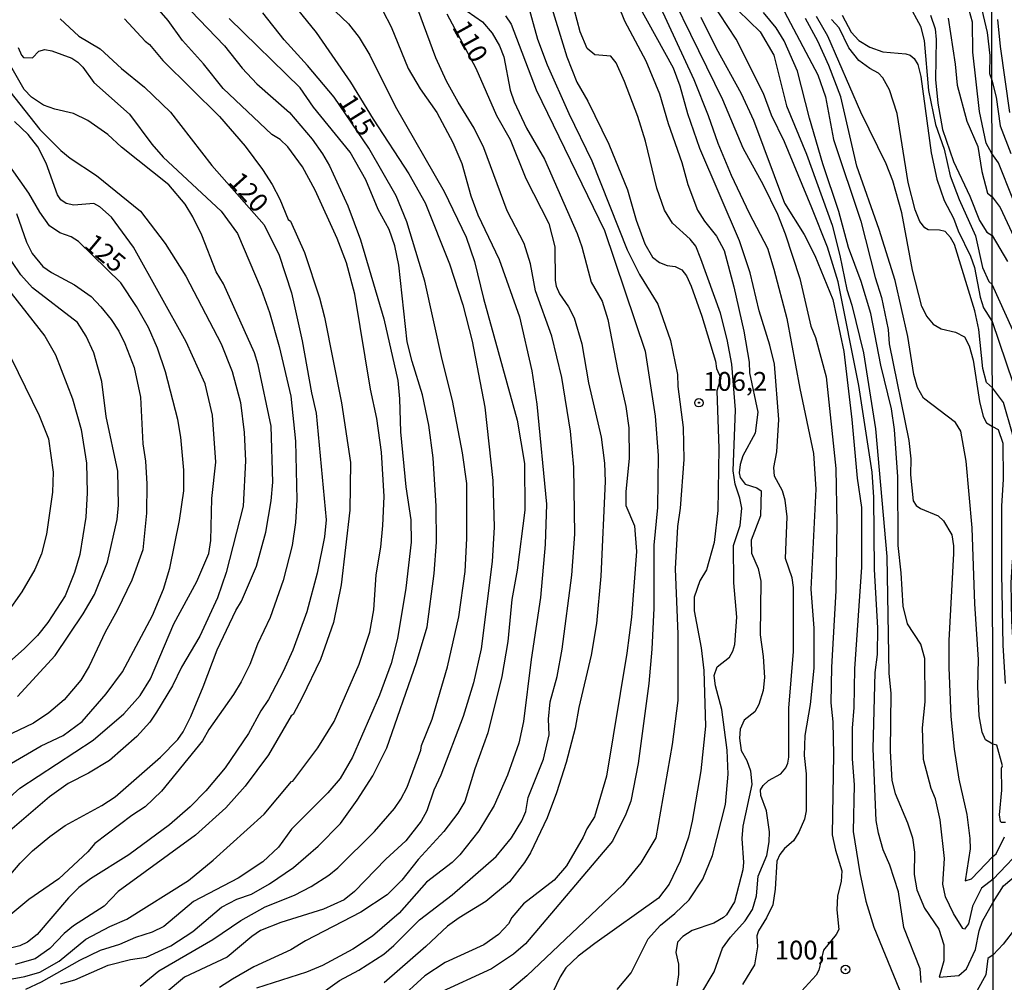
# Model space of a CAD drawing. Units: millimetres. Extents: x 183122 to 185539, y 1671511 to 1674288.
# Drawn here: x 184926 to 185056, y 1671780 to 1671908 of the extents above; entities that cross this region are included whole.
import ezdxf
from ezdxf.enums import TextEntityAlignment as Align

# ---------------------------------------------------------------- set-up
doc = ezdxf.new("R2010")
doc.units = ezdxf.units.MM
doc.header["$MEASUREMENT"] = 0
for name, color, linetype in [('IMAGEM', 7, 'Continuous'), ('V-CURVA_DE_NIVEL', 4, 'Continuous'), ('V-CURVA_MESTRA', 1, 'Continuous'), ('V-PONTO_DE_APARELHO', 4, 'Continuous'), ('V-TEXTO_DE_ALTIMETRIA', 40, 'Continuous'), ('X-LIMITE_1000', 7, 'Continuous')]:
    doc.layers.add(name, color=color, linetype=linetype)
picture_1 = doc.add_image_def('image1.jpg', size_in_pixel=(4027, 4628))

# ---------------------------------------------------------------- blocks, each defined once
blk = doc.blocks.new('805')
at = {"color": 0, "linetype": 'ByBlock', "lineweight": -2}
for radius in [0.562, 0.0806]:
    blk.add_circle((0, 0), radius, dxfattribs=at)

msp = doc.modelspace()

# ---------------------------------------------------------------- linework, layer by layer
at = {"layer": 'V-CURVA_DE_NIVEL'}
for points in [[(184959.01, 1671893.04), (184952.53, 1671899.16), (184949.93, 1671902.45), (184947.15, 1671905.52), (184945.23, 1671908.17), (184942.52, 1671911.33), (184941.9, 1671911.84), (184940.49, 1671912.61), (184938.02, 1671913.33), (184935.82, 1671914.47), (184933.28, 1671915.47), (184931.06, 1671916.62), (184929.56, 1671918.01), (184927.89, 1671920.13), (184924.09, 1671926.36)], [(185008.34, 1671919.36), (185018.89, 1671897.71), (185021.6, 1671891.26), (185024.31, 1671886.35), (185026.21, 1671882.46), (185027.24, 1671879.82), (185029.2, 1671873.88), (185030.65, 1671867.56), (185031.25, 1671866.07), (185032.67, 1671860.83), (185033.95, 1671848.66), (185034.09, 1671841.4), (185033.96, 1671832.38), (185033.39, 1671822.24), (185033.31, 1671817.48), (185033.59, 1671814.98), (185033.68, 1671810.64), (185033.49, 1671799.98), (185033.93, 1671797.9), (185034.75, 1671795.19), (185034.69, 1671793.77), (185034.2, 1671791.85), (185034.09, 1671789.98), (185034.35, 1671787.37), (185034.03, 1671786.69), (185032.34, 1671784.64), (185031.72, 1671781.99), (185031.36, 1671781.31), (185029.42, 1671779.17)], [(184943.8, 1671914.12), (184952.71, 1671904.82), (184955.05, 1671901.87), (184957.02, 1671899.78), (184961.35, 1671895.96), (184964.36, 1671892.43), (184965.77, 1671890.47), (184966.67, 1671888.87), (184969.1, 1671883.57), (184970.81, 1671879.03), (184973.91, 1671868.54), (184975.74, 1671860.35), (184976, 1671857.91), (184976.11, 1671853.53), (184976.83, 1671846.19), (184977.49, 1671841.81), (184977.54, 1671838.87), (184976.83, 1671832.76), (184975.72, 1671826.06), (184974.87, 1671822.73), (184973.31, 1671818.5), (184969.74, 1671810.26), (184968.08, 1671807.44), (184966.45, 1671805.52), (184961.63, 1671800.69), (184959.88, 1671798.34), (184957.81, 1671796.36), (184954.54, 1671794.2), (184948.61, 1671791.08), (184944.68, 1671787.77), (184943.1, 1671787.01), (184940.88, 1671786.32), (184938.79, 1671785.38), (184936.22, 1671784.59), (184933.45, 1671783.27), (184928.37, 1671780.36), (184926.28, 1671779.38)], [(185004.18, 1671912.37), (185005.87, 1671908.13), (185008.73, 1671902.83), (185010.52, 1671898.43), (185011.67, 1671894.51), (185013.51, 1671889.3), (185014.3, 1671886.39), (185015.58, 1671882.98), (185016.5, 1671881.52), (185018.12, 1671879.54), (185019.11, 1671877.62), (185020.43, 1671872.79), (185021.75, 1671866.92), (185022.43, 1671862.78), (185022.5, 1671861.36), (185023.59, 1671856.12), (185023.24, 1671853.34), (185021.62, 1671850.31), (185021.24, 1671849.2), (185021.13, 1671848.09), (185021.26, 1671847.45), (185021.92, 1671846.55), (185023.46, 1671846.08), (185024.06, 1671845.66), (185023.95, 1671842.37), (185022.73, 1671839.12), (185022.77, 1671837.41), (185023.63, 1671835.36), (185024.01, 1671833.66), (185023.93, 1671826.53), (185024.33, 1671823.67), (185024.48, 1671820.89), (185024.31, 1671819.14), (185023.72, 1671817.26), (185023.2, 1671816.32), (185021.79, 1671815.19), (185021.24, 1671814.02), (185021.18, 1671812.82), (185021.39, 1671811.15), (185022.13, 1671809.83), (185022.65, 1671808.46), (185022.82, 1671806.67), (185021.6, 1671801.12), (185021.47, 1671799.45), (185021.69, 1671796.29), (185021.62, 1671795.31), (185020.51, 1671791.06), (185019.46, 1671789.33), (185019.02, 1671788.95), (185017.76, 1671788.24), (185014.88, 1671787.24), (185013.64, 1671786.45), (185012.93, 1671785.68), (185012.72, 1671784.3), (185013.06, 1671782.76), (185013.08, 1671781.39), (185012.83, 1671779.9)], [(185015.88, 1671778.57), (185017.78, 1671781.73), (185018.89, 1671784.89), (185019.96, 1671786.37), (185021.92, 1671788.52), (185022.9, 1671790.04), (185023.42, 1671791.87), (185023.67, 1671794.46), (185024.78, 1671797.21), (185025.12, 1671799.03), (185025.17, 1671800.35), (185024.74, 1671803.17), (185023.99, 1671805.18), (185023.95, 1671805.92), (185024.33, 1671806.52), (185025.04, 1671807.16), (185026.66, 1671808.05), (185027.34, 1671808.87), (185027.6, 1671809.47), (185027.73, 1671810.3), (185027.71, 1671816.79), (185028.36, 1671824.32), (185028.33, 1671832.85), (185028.18, 1671834.13), (185027.3, 1671836.69), (185027.51, 1671842.24), (185027.24, 1671844.42), (185026.87, 1671845.7), (185025.8, 1671847.63), (185025.72, 1671848.77), (185026.12, 1671850.88), (185026.39, 1671855.18), (185025.81, 1671862.5), (185025.19, 1671865.04), (185023.78, 1671869.61), (185022.6, 1671874.65), (185021.18, 1671878.92), (185015.9, 1671891.17), (185014.32, 1671895.79), (185013.3, 1671899.48), (185012.4, 1671901.85), (185006.63, 1671912.31)], [(185009.28, 1671912.91), (185015.09, 1671900.35), (185017.01, 1671895.57), (185018.29, 1671891.9), (185020.08, 1671887.63), (185022.43, 1671882.59), (185024.87, 1671877.93), (185025.74, 1671875.16), (185027.45, 1671868.59), (185029.18, 1671859.28), (185031, 1671850.65), (185031.32, 1671845.91), (185030.65, 1671832.63), (185031.06, 1671827.42), (185031.06, 1671822.13), (185030.57, 1671817.3), (185029.86, 1671813.16), (185029.74, 1671810.51), (185030.03, 1671808.08), (185030.01, 1671803.13), (185029.82, 1671802.06), (185029.05, 1671800.31), (185028.33, 1671799.16), (185027.15, 1671798.15), (185026.53, 1671797.36), (185026.15, 1671796.47), (185025.91, 1671792.75), (185025.59, 1671790.66), (185024.76, 1671788.91), (185023.69, 1671787.22), (185023.46, 1671786.52), (185023.57, 1671785.06), (185023.16, 1671782.67), (185021.58, 1671780.07)], [(184961.1, 1671911.35), (184964.92, 1671906.59), (184969.45, 1671900.01), (184972.47, 1671895.06), (184977.21, 1671887.82), (184979.39, 1671883.94), (184982.62, 1671875.85), (184984.39, 1671870.42), (184985.63, 1671865.55), (184987.31, 1671856.8), (184988.4, 1671847.07), (184988.57, 1671840.83), (184988.3, 1671836.3), (184986.84, 1671824.7), (184985.8, 1671820.18), (184984.43, 1671815.68), (184981.49, 1671807.91), (184980.54, 1671805.9), (184979.63, 1671803.17), (184978.88, 1671801.76), (184976.83, 1671799.17), (184974.16, 1671796.72), (184970.02, 1671792.41), (184968.61, 1671791.3), (184965.86, 1671790.1), (184960.22, 1671788.31), (184957.53, 1671787.24), (184956.34, 1671786.43), (184953.09, 1671783.68), (184947.41, 1671781.05), (184944.7, 1671778.78)], [(184995.7, 1671911.59), (184998.2, 1671903.34), (184999.57, 1671900.01), (185001, 1671897.47), (185003.82, 1671891.77), (185006.29, 1671885.67), (185007.45, 1671881.67), (185008.6, 1671878.49), (185009.62, 1671876.74), (185010.52, 1671876.01), (185011.55, 1671875.63), (185012.62, 1671875.48), (185013.51, 1671875.07), (185014.11, 1671874.27), (185014.75, 1671872.9), (185016.16, 1671868.89), (185017.97, 1671862.91), (185018.12, 1671861.95), (185018.67, 1671860.64), (185018.14, 1671858.96), (185018.4, 1671851.31), (185018.28, 1671843.06), (185017.81, 1671838.82), (185016.79, 1671835.18), (185015.88, 1671833.72), (185015.16, 1671831.56), (185015.16, 1671829.75), (185016.07, 1671824.82), (185016.44, 1671821.79), (185016.67, 1671814.4), (185016.05, 1671808.46), (185014.88, 1671801.76), (185014.41, 1671799.63), (185013.3, 1671796.46), (185011.8, 1671793.39), (185010.39, 1671791.55), (185001.94, 1671785.51), (184999.74, 1671783.85), (184998.09, 1671782.27), (184997.33, 1671781.09), (184995.83, 1671777.93)], [(185045.32, 1671780.32), (185045.19, 1671782.16), (185042.99, 1671787.66), (185042.31, 1671792.37), (185041.14, 1671795.91), (185040.24, 1671797.96), (185039.62, 1671800.18), (185039.34, 1671801.85), (185038.94, 1671811.41), (185039.21, 1671821.53), (185039.51, 1671823.92), (185039.56, 1671827.47), (185039.13, 1671835.24), (185039.04, 1671844.84), (185038.79, 1671848.18), (185037.04, 1671859.66), (185034.3, 1671873.45), (185032.85, 1671878.07), (185030.8, 1671883.28), (185027.17, 1671892.07), (185025.4, 1671895.62), (185024.35, 1671898.48), (185020.73, 1671905.69), (185017.39, 1671910.77)], [(184973.76, 1671909.47), (184974.89, 1671907.36), (184977.15, 1671901.81), (184978.71, 1671899.12), (184980.95, 1671895.96), (184983.07, 1671891.98), (184984.28, 1671889.17), (184985.45, 1671884.9), (184986.39, 1671882.38), (184989.21, 1671876.44), (184991.93, 1671868.8), (184993.59, 1671861.63), (184994.23, 1671857.19), (184995.53, 1671843.91), (184995.32, 1671838.53), (184994.72, 1671831.48), (184993.48, 1671823.24), (184992.46, 1671815.04), (184991.82, 1671812.14), (184990.32, 1671807.91), (184988.57, 1671803.85), (184986.54, 1671800.48), (184984.02, 1671797.32), (184983, 1671796.29), (184979.56, 1671793.66), (184975.95, 1671789.55), (184972.39, 1671786.49), (184969.79, 1671784.78), (184965.77, 1671782.59), (184963.64, 1671781.69), (184956.98, 1671779.58)], [(184966.16, 1671779.25), (184968.01, 1671780.62), (184970.56, 1671781.99), (184973.89, 1671784.1), (184975.23, 1671785.24), (184978.64, 1671788.65), (184982.98, 1671791.98), (184988.85, 1671797.08), (184990.88, 1671799.54), (184992.24, 1671801.8), (184992.76, 1671803.08), (184993.1, 1671804.94), (184995.11, 1671810), (184995.88, 1671813.25), (184995.79, 1671815.35), (184996.01, 1671817.63), (184996.94, 1671820.98), (184997.61, 1671824.64), (184998.87, 1671834.49), (184999.29, 1671839.91), (184999.16, 1671848.82), (184998.71, 1671853.6), (184997.56, 1671860.73), (184996.24, 1671866.24), (184994.04, 1671872.26), (184993.4, 1671875.84), (184992.56, 1671878.55), (184990.28, 1671882.89), (184987.21, 1671891.26), (184985.92, 1671893.86), (184983.77, 1671897.32), (184982.23, 1671900.14), (184980.8, 1671903.22), (184978.43, 1671909.71)], [(184992.93, 1671910.69), (184994.34, 1671905.73), (184995.62, 1671902.28), (184998.48, 1671895.83), (185001.55, 1671889.55), (185006.23, 1671877.72), (185007.87, 1671874.44), (185010.31, 1671870.47), (185011.99, 1671865.64), (185012.91, 1671861.16), (185012.95, 1671859.53), (185013.66, 1671854.11), (185013.77, 1671849.84), (185013.3, 1671843.39), (185012.93, 1671840.96), (185012.61, 1671835.32), (185012.98, 1671826.65), (185012.95, 1671817.82), (185012.23, 1671811.97), (185010.05, 1671799.58), (185008.04, 1671796.25), (185005.65, 1671793.31), (184992.91, 1671781.24), (184989.77, 1671778.57)], [(185020.98, 1671909.51), (185023.91, 1671906.67), (185025.72, 1671903.6), (185027.42, 1671896.85), (185030.08, 1671890.41), (185033.49, 1671880.97), (185034.52, 1671876.95), (185035.41, 1671872.43), (185036.1, 1671870.36), (185037.63, 1671864.02), (185039.26, 1671853.94), (185040.75, 1671836.95), (185041.01, 1671821.4), (185041.26, 1671818.8), (185041.18, 1671811.07), (185041.43, 1671807.18), (185041.86, 1671805.43), (185043.49, 1671801.54), (185044.15, 1671799.54), (185044.42, 1671797.66), (185044.38, 1671794.67), (185044.72, 1671792.67), (185045.75, 1671790.23), (185047.67, 1671787.41), (185048.31, 1671785.36), (185048.33, 1671783.19), (185047.71, 1671781.05), (185050.3, 1671781.26), (185051.32, 1671782.16), (185052.54, 1671784.7), (185053.03, 1671787.22), (185053.46, 1671788.49), (185054.86, 1671791.01)], [(185043.57, 1671910.43), (185045.22, 1671907.44), (185045.73, 1671905.52), (185046.3, 1671898.9), (185047.2, 1671894.38), (185048.38, 1671891.09), (185049.16, 1671887.55), (185050.34, 1671884.39), (185052.54, 1671879.56), (185053.45, 1671875.38), (185054.31, 1671873.48), (185054.75, 1671873.09)], [(185054.72, 1671890.5), (185053.93, 1671891.9), (185053.08, 1671896.11), (185052.18, 1671903.99), (185052.12, 1671907.97), (185051.68, 1671909.58)], [(185053.2, 1671910.35), (185054.08, 1671906.59), (185054.43, 1671903.55), (185054.38, 1671901.15), (185054.7, 1671900.28)], [(184939.43, 1671908.4), (184942.18, 1671905.43), (184942.76, 1671904.98), (184944.51, 1671902.87), (184952.07, 1671895.42), (184955.46, 1671891.47), (184957.79, 1671888.4), (184959.07, 1671886.39), (184960.09, 1671884.43), (184961.18, 1671881.76), (184961.5, 1671881.54), (184963.34, 1671877.34), (184965.37, 1671871.32), (184966.03, 1671868.75), (184968.27, 1671857.36), (184969.49, 1671849.46), (184969.4, 1671843.09), (184968.25, 1671833.19), (184967.2, 1671828.19), (184965.47, 1671823.28), (184963.06, 1671818.2), (184961.84, 1671815.94), (184961.59, 1671815.78), (184958.55, 1671810.6), (184955.48, 1671806.41), (184952.92, 1671803.55), (184948.86, 1671799.92), (184938.57, 1671792.41), (184936.71, 1671790.49), (184932.64, 1671787.86), (184931.4, 1671786.84), (184929.52, 1671784.85), (184927.56, 1671783.46), (184924.91, 1671782.71)], [(184930.95, 1671780.17), (184932.83, 1671780.67), (184937.28, 1671782.65), (184940.22, 1671783.38), (184942.33, 1671783.72), (184945.58, 1671785.19), (184948.5, 1671787.09), (184952.34, 1671790.34), (184954.37, 1671791.43), (184956.29, 1671792.09), (184958.72, 1671793.43), (184961.89, 1671795.63), (184965.18, 1671798.47), (184968.12, 1671801.48), (184970.36, 1671804.56), (184972.43, 1671807.82), (184974.31, 1671811.54), (184978.26, 1671822.85), (184979.65, 1671827.59), (184980.59, 1671834.68), (184980.89, 1671838.87), (184980.87, 1671843.65), (184980.44, 1671850.05), (184979.86, 1671854.41), (184979.05, 1671858.42), (184977.66, 1671862.86), (184977.02, 1671865.47), (184975.89, 1671875.67), (184975.38, 1671878.23), (184974.59, 1671880.41), (184973.16, 1671883.06), (184971.49, 1671887.03), (184969.42, 1671890.71), (184964.57, 1671896.68), (184962.76, 1671899.25), (184953.34, 1671908.45)], [(184967.44, 1671909.41), (184969.19, 1671907.74), (184970.6, 1671905.95), (184972.03, 1671903.6), (184975.4, 1671896.81), (184981.91, 1671885.45), (184984.83, 1671879.39), (184985.97, 1671876.16), (184987.15, 1671871.24), (184991.63, 1671855.09), (184992.59, 1671849.33), (184992.63, 1671843.09), (184991.63, 1671835.15), (184990.92, 1671831.22), (184990.39, 1671825.67), (184989.6, 1671821.02), (184987.72, 1671813.5), (184986.01, 1671808.72), (184984.68, 1671804.41), (184983.75, 1671802.83), (184981.87, 1671800.39), (184978.45, 1671796.68), (184976.29, 1671793.95), (184974.36, 1671791.98), (184970.85, 1671789.67), (184963.47, 1671785.87), (184961.54, 1671784.68), (184956.63, 1671782.41), (184953.77, 1671780.77), (184952.04, 1671779.66)], [(184984.98, 1671909.41), (184986.99, 1671908), (184988.3, 1671906.52), (184989.26, 1671904.84), (184989.83, 1671903.35), (184990.71, 1671898.95), (184991.22, 1671897.37), (184992.88, 1671893.86), (184995.23, 1671889.74), (184999.59, 1671879.86), (185000.23, 1671878.11), (185001.47, 1671873.4), (185002.93, 1671870.87), (185003.69, 1671868.47), (185005, 1671861.57), (185006.08, 1671856.89), (185006.44, 1671854.03), (185006.51, 1671850.01), (185006.04, 1671845.53), (185006.04, 1671843.73), (185007.21, 1671841.04), (185007.49, 1671837.61), (185006.81, 1671828.88), (185006.19, 1671824.09), (185003.5, 1671807.74), (185001.91, 1671802.34), (185000.86, 1671800.75), (185000.37, 1671799.64), (184998.17, 1671795.82), (184996.52, 1671793.94), (184992.48, 1671790.78), (184990.92, 1671788.95), (184990.45, 1671788.14), (184989.13, 1671786.73), (184987.19, 1671785.32), (184982.04, 1671783.01), (184979.37, 1671781.22), (184975.76, 1671777.95)], [(184990.05, 1671908.81), (184990.84, 1671907.72), (184994.15, 1671898.99), (185003.24, 1671880.26), (185008.65, 1671864.24), (185009.94, 1671855.61), (185010.37, 1671850.39), (185010.26, 1671843.48), (185009.77, 1671838.44), (185009.77, 1671830.07), (185009.5, 1671824.65), (185009.13, 1671820.08), (185007.7, 1671809.45), (185006.72, 1671804.45), (185006.08, 1671802.7), (185004.3, 1671799.11), (184992.73, 1671785.49), (184991.14, 1671784.12), (184988.19, 1671782.16), (184981.06, 1671778.87)], [(185059.26, 1671798.69), (185054.86, 1671794.06), (185053.35, 1671792.86), (185052.15, 1671790.49), (185051.6, 1671788.14), (185051.07, 1671787.41), (185050.85, 1671787.5), (185049.59, 1671789.51), (185048.54, 1671791.7), (185048.18, 1671793.39), (185048.4, 1671796.81), (185047.84, 1671801.97), (185047.2, 1671804.73), (185046.64, 1671806.11), (185045.62, 1671809.96), (185045.49, 1671814.19), (185045.83, 1671817.64), (185045.79, 1671823.41), (185045.28, 1671825.29), (185043.48, 1671827.98), (185042.93, 1671830.37), (185042.67, 1671834.77), (185042.25, 1671838.4), (185042.2, 1671847.54), (185041.78, 1671853.85), (185041.39, 1671856.59), (185039.94, 1671862.39), (185038.62, 1671869.23), (185037.34, 1671873.5), (185035.67, 1671878.02), (185034.35, 1671882.81), (185032.25, 1671889.13), (185030.46, 1671895.23), (185028.88, 1671901.44), (185027.09, 1671905.48), (185026.06, 1671907.23), (185024.37, 1671909.24)], [(185027.17, 1671909.32), (185031.57, 1671900.97), (185032.6, 1671898.05), (185033.66, 1671892.37), (185037.29, 1671881.54), (185039.21, 1671874.01), (185040.03, 1671871.36), (185040.92, 1671867.13), (185041.05, 1671865.21), (185043.68, 1671852.36), (185043.95, 1671849.93), (185043.89, 1671847.79), (185044.25, 1671844.33), (185044.66, 1671843.75), (185045.24, 1671843.35), (185047.56, 1671842.37), (185048.27, 1671841.69), (185049.38, 1671839.85), (185049.63, 1671838.35), (185049.63, 1671837.33), (185048.99, 1671825.8), (185048.97, 1671822.21), (185049.25, 1671815.68), (185049.68, 1671811.33), (185050.32, 1671807.35), (185051.38, 1671802.66), (185051.77, 1671799.45), (185051.81, 1671798.09), (185051.17, 1671793.86), (185052.02, 1671794.09), (185054.84, 1671797.07)], [(185045.39, 1671870.17), (185044.17, 1671874.99), (185042.72, 1671882.63), (185041.56, 1671886.86), (185040.67, 1671889.13), (185037.29, 1671896), (185032.92, 1671906.12), (185031.4, 1671908.7)], [(185054.77, 1671859.39), (185053.98, 1671860.09), (185053.51, 1671861.94), (185052.98, 1671867.13), (185052.45, 1671869.61), (185049.72, 1671878.4), (185049.21, 1671879.35), (185048.52, 1671880.14), (185047.76, 1671880.33), (185046.26, 1671880.37), (185045.81, 1671880.63), (185045.15, 1671881.48), (185044.53, 1671883.02), (185043.59, 1671886.65), (185042.12, 1671895.83), (185041.09, 1671898.99), (185040.2, 1671900.57), (185039.66, 1671901.21), (185038.49, 1671901.8), (185037.04, 1671902.89), (185035.71, 1671904.54), (185034.41, 1671907.21), (185033.38, 1671908.34)], [(185034.82, 1671908.9), (185035.99, 1671906.63), (185037.01, 1671905.52), (185038.49, 1671904.64), (185040.2, 1671904.02), (185043.27, 1671903.77), (185043.87, 1671903.6), (185044.4, 1671903.13), (185044.89, 1671902.32), (185045.26, 1671900.74), (185046.62, 1671890.58), (185047.39, 1671887.12), (185048.35, 1671884.26), (185049.59, 1671881.91), (185050.23, 1671880.24), (185051.88, 1671876.85), (185052.39, 1671875.38), (185053.13, 1671871.4), (185053.6, 1671870), (185054.75, 1671868.2)], [(185048.89, 1671908.51), (185049.83, 1671902.4), (185050.1, 1671899.59), (185051.38, 1671894.8), (185052.82, 1671891.43), (185053.37, 1671888.1)], [(185057.1, 1671895.95), (185055.86, 1671904.72), (185055.5, 1671908.33)], [(184925.29, 1671904.6), (184925.73, 1671903.58), (184926.01, 1671903.29), (184927.21, 1671903.23), (184928.04, 1671904.11), (184928.84, 1671904.35), (184929.78, 1671904.15), (184932.42, 1671903.17), (184933.24, 1671902.66), (184933.9, 1671901.98), (184935.35, 1671899.95), (184940.09, 1671895.76), (184943.08, 1671891.75), (184944.57, 1671890.04), (184952.26, 1671882.85), (184954.43, 1671879.89), (184957.61, 1671872.48), (184958.71, 1671869.37), (184960, 1671864.84), (184961.55, 1671858.28), (184962.15, 1671852.29), (184962.32, 1671844.47), (184962.15, 1671841.47), (184961.72, 1671838.43), (184960.52, 1671833.77), (184958.8, 1671828.86), (184957.09, 1671825.28), (184956.09, 1671822.6), (184954.93, 1671820.31), (184953.9, 1671818.6), (184950.65, 1671813.95), (184949.8, 1671812.44), (184944.33, 1671805.75), (184942.16, 1671803.66), (184940.41, 1671802.53), (184935.5, 1671798.79), (184934.56, 1671797.7), (184930.71, 1671794.09), (184926.7, 1671791.36), (184922.99, 1671788.26)], [(184959.16, 1671846.85), (184958.91, 1671854.29), (184957.2, 1671862.42), (184956.71, 1671864.03), (184952.58, 1671873.18), (184951.62, 1671874.77), (184949.7, 1671879.65), (184948.53, 1671882.09), (184947.5, 1671883.78), (184945.32, 1671886.35), (184939.04, 1671891.34), (184937.2, 1671893.02), (184934.55, 1671894.92), (184932.64, 1671895.81), (184930.16, 1671896.4), (184928.67, 1671896.94), (184927.06, 1671898.01), (184926.1, 1671899.03), (184924.31, 1671902.11)], [(184922.84, 1671900.44), (184928.19, 1671893.69), (184930.97, 1671890.9), (184932.21, 1671889.89), (184935.71, 1671887.57), (184941.54, 1671882.87), (184944.84, 1671878.57), (184947.59, 1671874.19), (184952.28, 1671865.23), (184953.74, 1671861.53), (184954.83, 1671857.41), (184955.35, 1671853.43), (184955.51, 1671849.66), (184955.2, 1671843.62), (184952.96, 1671834.81), (184951.78, 1671831.45), (184949.46, 1671826.36), (184947, 1671822.26), (184945.83, 1671819.78), (184943.69, 1671816.24), (184942.8, 1671814.95), (184941.09, 1671813.01), (184937.42, 1671809.83), (184934.64, 1671808.16), (184931.95, 1671806.8), (184929.48, 1671805), (184922.62, 1671799.18)], [(185054.7, 1671900.28), (185055.29, 1671897.98), (185055.82, 1671894.21), (185057.21, 1671890.5)], [(184921.92, 1671802.96), (184925.53, 1671806.14), (184935.26, 1671812.56), (184939.34, 1671816.02), (184941.52, 1671818.48), (184942.88, 1671820.68), (184946, 1671827.98), (184949.03, 1671833.61), (184950.65, 1671837.35), (184950.91, 1671839.08), (184951.05, 1671844.66), (184951.56, 1671849.49), (184951.14, 1671855.75), (184950.15, 1671859.92), (184947.63, 1671865.49), (184940.64, 1671878.07), (184937.69, 1671882.03), (184936.17, 1671883.43), (184935.36, 1671883.87), (184932.68, 1671883.64), (184931.66, 1671883.85), (184930.97, 1671884.36), (184930.54, 1671885.03), (184929.03, 1671889.21), (184927.92, 1671891.41), (184926.62, 1671893.06), (184924.8, 1671894.78)], [(184961.14, 1671891.41), (184960.13, 1671892.36), (184959.01, 1671893.04)], [(184924.52, 1671780.83), (184926.19, 1671781.11), (184928.2, 1671781.71), (184930.76, 1671783.18), (184934.28, 1671786.11), (184937.48, 1671787.77), (184939.73, 1671788.73), (184947.94, 1671793.9), (184951.21, 1671796.59), (184958, 1671802.7), (184961.65, 1671807.05), (184961.8, 1671807.07), (184965.13, 1671811.54), (184967.31, 1671815.04), (184970.64, 1671822.62), (184972.03, 1671826.91), (184972.58, 1671829.88), (184972.86, 1671834.51), (184973.48, 1671838.18), (184973.78, 1671841.09), (184973.95, 1671844.93), (184973.59, 1671850.8), (184972.99, 1671855.28), (184972.11, 1671859.21), (184970.06, 1671871.83), (184968.93, 1671875.97), (184967.69, 1671879.22), (184964.79, 1671885.64), (184963.1, 1671888.74), (184961.14, 1671891.41)], [(185057.51, 1671884.48), (185055.59, 1671889.26), (185054.72, 1671890.5)], [(185053.37, 1671888.1), (185054.12, 1671885.24), (185054.73, 1671884.75)], [(185054.73, 1671884.75), (185055.82, 1671883.35), (185058.57, 1671877.46)], [(184925.06, 1671882.55), (184926.42, 1671878.75), (184927.17, 1671877.23), (184928.59, 1671875.49), (184929.75, 1671874.68), (184932.81, 1671873.05), (184934.99, 1671871.49), (184936.31, 1671870.14), (184937.65, 1671868.46), (184938.66, 1671866.88), (184939.47, 1671865.26), (184940.71, 1671862.06), (184941.56, 1671858.14), (184941.86, 1671851.93), (184942.21, 1671849.61), (184942.42, 1671846.61), (184942.36, 1671842.71), (184941.85, 1671837.83), (184940.39, 1671833.79), (184938.48, 1671829.77), (184936.86, 1671826.91), (184934.73, 1671822.38), (184933.62, 1671820.51), (184931.4, 1671817.9), (184929.39, 1671816.19), (184927.34, 1671814.82), (184924.44, 1671813.41)], [(184925.23, 1671818.35), (184930.2, 1671823.81), (184933.96, 1671829.34), (184935.45, 1671831.91), (184937.18, 1671836.18), (184938.44, 1671841.86), (184938.64, 1671843.78), (184938.53, 1671848.28), (184937.01, 1671855.58), (184936.41, 1671860.21), (184935.36, 1671864.01), (184934.34, 1671866.25), (184933.18, 1671868.04), (184927.19, 1671872.68), (184925.65, 1671874.4), (184924.44, 1671876.17)], [(184922.75, 1671873.97), (184928.86, 1671866.24), (184930.27, 1671863.76), (184932.51, 1671857.91), (184933.67, 1671853.84), (184934.38, 1671849.36), (184934.48, 1671845.42), (184934.31, 1671842.18), (184933.5, 1671837.23), (184932.78, 1671834.84), (184931.57, 1671831.72), (184929.26, 1671828.2), (184927.89, 1671826.45), (184926.13, 1671824.71), (184921.24, 1671820.4)], [(185057.51, 1671867.05), (185054.75, 1671873.09)], [(184921.49, 1671869.1), (184928.11, 1671855.68), (184929.32, 1671852.58), (184929.96, 1671848.17), (184929.88, 1671845.49), (184929.06, 1671839.91), (184928.42, 1671837.31), (184927.52, 1671835.23), (184925.8, 1671832.25), (184923.8, 1671829.43)], [(185045.39, 1671870.17), (185046, 1671868.89), (185046.92, 1671867.82), (185047.97, 1671867.22), (185049.89, 1671866.75), (185051.09, 1671866.13), (185051.68, 1671864.96), (185052.22, 1671863.04), (185053.05, 1671857.57), (185053.56, 1671855.56), (185054.01, 1671854.71), (185054.77, 1671854.24)], [(185054.75, 1671868.2), (185057.49, 1671860.07)], [(185059.85, 1671810.51), (185059.62, 1671810.85), (185059.6, 1671813.39), (185059.34, 1671815.1), (185058.36, 1671818.83), (185057.76, 1671821.93), (185057.34, 1671828.33), (185057.29, 1671833.45), (185057.44, 1671836.35), (185058.66, 1671843.77), (185058.62, 1671846.76), (185057.44, 1671853.25), (185056.25, 1671857.41), (185054.77, 1671859.39)], [(185054.77, 1671854.24), (185055.53, 1671853.81), (185056.17, 1671852), (185056.23, 1671847.23), (185055.97, 1671843.65), (185055.99, 1671834.69), (185056.16, 1671825.17), (185056.48, 1671820.09)], [(184922.03, 1671792.06), (184925.57, 1671796.21), (184927.21, 1671797.83), (184929.52, 1671799.75), (184931.57, 1671801.2), (184936.44, 1671803.85), (184938.19, 1671805), (184944.21, 1671810.28), (184946.51, 1671812.61), (184947.24, 1671813.63), (184948.26, 1671815.68), (184949.89, 1671819.61), (184951.74, 1671824.56), (184954.24, 1671829.79), (184954.99, 1671831.01), (184956.98, 1671835.66), (184958.23, 1671840.19), (184958.94, 1671844.37), (184959.16, 1671846.85)], [(185054.84, 1671797.07), (185055.26, 1671797.44), (185056.4, 1671799.7)], [(185054.86, 1671791.01), (185056.27, 1671793.17), (185058.21, 1671794.83)], [(185057.85, 1671787.54), (185056.23, 1671785.42), (185054.86, 1671783.99), (185054.18, 1671783.53), (185053.9, 1671781.35), (185052.77, 1671779.28)]]:
    msp.add_lwpolyline(points, dxfattribs=at)
at = {"layer": 'V-CURVA_MESTRA'}
for points in [[(185004.89, 1671779.38), (185006.78, 1671781.61), (185009.05, 1671786.15), (185010.67, 1671787.97), (185012.57, 1671789.5), (185014.47, 1671791.34), (185016.31, 1671794.07), (185017.59, 1671797.23), (185019.31, 1671803.98), (185019.66, 1671808.04), (185019.53, 1671811.2), (185018.82, 1671816.62), (185017.97, 1671819.78), (185017.82, 1671821.15), (185018.18, 1671822.27), (185019.83, 1671823.56), (185020.3, 1671824.35), (185020.55, 1671825.25), (185020.83, 1671828.88), (185020.4, 1671833.44), (185020.38, 1671838.4), (185021.24, 1671841.09), (185021.47, 1671843.39), (185021.22, 1671844.72), (185020.6, 1671846.55), (185020.34, 1671848.35), (185020.64, 1671856.46), (185020.17, 1671862.52), (185019.55, 1671865.77), (185018.63, 1671869.31), (185016.05, 1671876.53), (185015.35, 1671878.19), (185014.6, 1671879.11), (185012.25, 1671881.27), (185011.2, 1671882.98), (185010.16, 1671885.92), (185008.68, 1671892.16), (185007.66, 1671895.44), (185005.89, 1671900.1), (185004.76, 1671902.55), (185004.07, 1671903.43), (185001.92, 1671903.62), (185000.91, 1671904.47), (184999.99, 1671906.67), (184999.21, 1671909.71)], [(184930.89, 1671908.42), (184933.36, 1671906.12), (184936.22, 1671904.41), (184939.04, 1671901.8), (184942.09, 1671899.35), (184945.55, 1671896), (184951.02, 1671888.91), (184957.99, 1671881.05), (184960.01, 1671877), (184961.63, 1671872), (184963.06, 1671865.6), (184964.27, 1671858.7), (184964.9, 1671855.99), (184966.22, 1671841.81), (184966.02, 1671839.55), (184965.04, 1671834.72), (184963.68, 1671829.6), (184961.8, 1671824.52), (184960.52, 1671821.67), (184958.57, 1671817.94), (184957.55, 1671816.45), (184955.93, 1671813.42), (184952.81, 1671808.85), (184950.23, 1671805.79), (184948.14, 1671803.66), (184945.42, 1671801.29), (184940, 1671797.29), (184934.9, 1671794.12), (184933.36, 1671792.96), (184931.99, 1671791.6), (184927.81, 1671786.71), (184926.53, 1671785.68), (184925.51, 1671785.21), (184924.48, 1671784.95)], [(184941.5, 1671779.85), (184943.99, 1671781.9), (184951.17, 1671786.04), (184954.9, 1671788.58), (184958.13, 1671790.38), (184962.02, 1671791.96), (184964.26, 1671793.07), (184966.58, 1671794.58), (184967.8, 1671795.57), (184972.64, 1671800.41), (184975.31, 1671803.45), (184976.17, 1671804.68), (184977.02, 1671806.29), (184978.81, 1671811.2), (184978.92, 1671811.84), (184980.31, 1671815.34), (184982.38, 1671822.3), (184983.87, 1671828.92), (184984.73, 1671834.94), (184984.94, 1671839.34), (184984.92, 1671846.64), (184984.37, 1671850.74), (184983.02, 1671857.7), (184981.65, 1671863.12), (184979.37, 1671873.54), (184976.94, 1671881.44), (184975.53, 1671884.9), (184971.9, 1671891.22), (184967.29, 1671897.98), (184963.74, 1671902.21), (184960.64, 1671905.6), (184957.81, 1671909.21)], [(184982.25, 1671909.07), (184986.11, 1671901.85), (184988.89, 1671895.57), (184990.69, 1671892.37), (184992.75, 1671887.2), (184995.83, 1671881.23), (184996.62, 1671878.11), (184996.66, 1671873.62), (184996.79, 1671872.9), (184997.24, 1671871.87), (184998.46, 1671870.14), (184999.2, 1671868.67), (185000.23, 1671865.21), (185001.1, 1671860.05), (185002.77, 1671852.79), (185003.24, 1671849.37), (185003.32, 1671846.94), (185002.73, 1671834.34), (185002.15, 1671828.06), (185001.45, 1671823.84), (184999.82, 1671816.88), (184999.33, 1671814.14), (184998.12, 1671809.57), (184996.85, 1671805.52), (184995.6, 1671802.23), (184993.38, 1671797.58), (184992.61, 1671796.29), (184990.58, 1671793.69), (184987.46, 1671791.08), (184983.92, 1671788.93), (184982.38, 1671787.82), (184979.5, 1671785.1), (184973.93, 1671780.28)], [(185016.05, 1671908.64), (185018.06, 1671904.5), (185021.41, 1671898.5), (185023.05, 1671894.93), (185027.15, 1671883.92), (185029.76, 1671879.73), (185031.17, 1671876.96), (185033.58, 1671871.11), (185035.03, 1671864.19), (185036.1, 1671855.18), (185036.82, 1671847.34), (185037.36, 1671843.48), (185037.4, 1671835.54), (185036.46, 1671822), (185036.37, 1671816.88), (185036.16, 1671814.14), (185036.16, 1671810.04), (185036.4, 1671806.59), (185036.27, 1671800.39), (185037.16, 1671794.89), (185037.97, 1671791.13), (185039.02, 1671787.67), (185043.12, 1671777.63)], [(185054.83, 1671812.02), (185053.84, 1671812.58), (185053.41, 1671813.59), (185053, 1671815.77), (185052.83, 1671819.61), (185052.94, 1671823.24), (185052.45, 1671830.67), (185052.09, 1671840.75), (185051.28, 1671849.63), (185050.59, 1671853.62), (185049.89, 1671854.75), (185045.6, 1671857.99), (185044.83, 1671859.41), (185044.34, 1671861.16), (185043.53, 1671866.2), (185041.84, 1671873.62), (185039.75, 1671880.41), (185036.78, 1671888.83), (185034.65, 1671898.05), (185033.05, 1671902.19), (185031.59, 1671905.44), (185029.93, 1671908.47)], [(185046.54, 1671908.9), (185047.18, 1671907.06), (185047.29, 1671905.65), (185047.22, 1671900.36), (185047.52, 1671897.2), (185048.16, 1671893.69), (185049.61, 1671889.47), (185051.79, 1671884.86), (185053.07, 1671881.61), (185054.06, 1671880.07), (185054.74, 1671879.6)], [(184923.12, 1671808.72), (184928.36, 1671811.77), (184931.29, 1671813.14), (184933.79, 1671815.04), (184937.01, 1671818.71), (184939.15, 1671821.62), (184943.16, 1671829.09), (184944.63, 1671832.63), (184945.47, 1671835.41), (184946.75, 1671841.73), (184947.3, 1671845.7), (184947.32, 1671848.43), (184946.92, 1671852.79), (184946.51, 1671855.18), (184944.89, 1671861.5), (184943.8, 1671864.66), (184942.62, 1671867.39), (184941.04, 1671870.17), (184938.93, 1671873.33), (184933.3, 1671878.83), (184932.34, 1671879.43), (184930.82, 1671879.96), (184929.45, 1671880.88), (184928.17, 1671882.72), (184926.74, 1671885.24), (184922.39, 1671891.35)], [(185054.74, 1671879.6), (185056.78, 1671876.16)], [(185055.71, 1671802.6), (185056.03, 1671805.88), (185055.99, 1671808.83), (185056.12, 1671809.12), (185055.35, 1671811.88), (185054.83, 1671812.02)], [(185056.53, 1671801.61), (185055.97, 1671801.59), (185055.84, 1671801.74), (185055.71, 1671802.6)]]:
    msp.add_lwpolyline(points, dxfattribs=at)
at = {"layer": 'X-LIMITE_1000'}
msp.add_line((185055.23, 1671513.97), (185051.48, 1674285.37), dxfattribs=at)

# ---------------------------------------------------------------- block references
at = {"layer": 'V-PONTO_DE_APARELHO', "xscale": 0.999998301267624, "yscale": 0.999998301267624, "zscale": 0.999998301267624}
for p in [(185015.78, 1671857.39), (185035.25, 1671782.06)]:
    msp.add_blockref('805', p, dxfattribs=at)

# ---------------------------------------------------------------- texts
at = {"layer": 'V-TEXTO_DE_ALTIMETRIA'}
for s, rotation, p in [('110', 299, (184982.24, 1671906.94)), ('115', 302, (184967.12, 1671896.97)), ('120', 312, (184952.55, 1671886.14)), ('125', 320, (184933.4, 1671877.56))]:
    msp.add_text(s, height=2.5, rotation=rotation, dxfattribs=at).set_placement(p, align=Align.BOTTOM_LEFT)
for s, p in [('106,2', (185016.34, 1671858.19)), ('100,1', (185025.86, 1671782.61))]:
    msp.add_text(s, height=2.5, dxfattribs=at).set_placement(p, align=Align.BOTTOM_LEFT)

# ---------------------------------------------------------------- referenced raster images: frames only (the image files are external)
at = {"layer": 'IMAGEM'}
image = msp.add_image(picture_1, insert=(183122.45, 1671510.63), size_in_units=(2416.43, 2777.06), dxfattribs=at)
image.dxf.flags = 7

doc.saveas('drawing.dxf')
